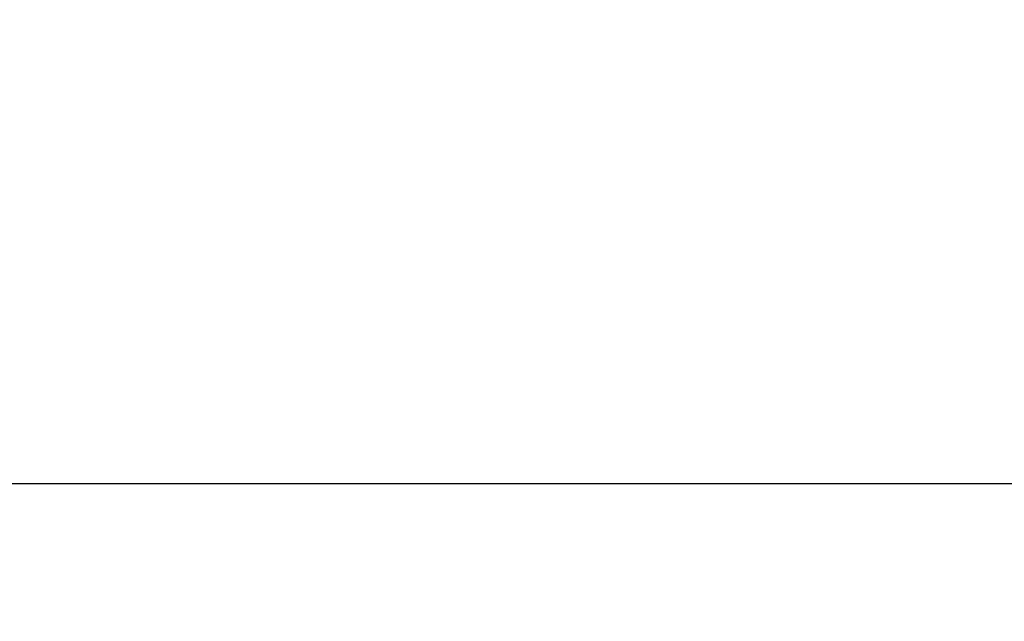
# Model space of a CAD drawing. Units: millimetres. Extents: x 0 to 17, y 0 to 16.4.
# Drawn here: x 7.5 to 8, y 10.9 to 11.2 of the extents above; entities that cross this region are included whole.
import ezdxf

# ---------------------------------------------------------------- set-up
doc = ezdxf.new("R2010")
doc.units = ezdxf.units.MM
doc.layers.add('DIASTASEIS', color=253, linetype='Continuous', lineweight=5)
doc.styles.get("Standard").update_dxf_attribs({"font": 'ARIALN.TTF'})
doc.dimstyles.new('STANDARD_ACAD', dxfattribs={"dimtxt": 0.18, "dimasz": 0.15, "dimexe": 0.18, "dimexo": 0.0625, "dimgap": 0.09, "dimtad": 0, "dimtih": 1, "dimtoh": 1, "dimzin": 0, "dimdsep": 46, "dimtxsty": 'Standard', "dimblk": 'OBLIQUE', "dimcen": 0.09, "dimadec": 0, "dimazin": 0, "dimtfac": 1, "dimtofl": 0, "dimtmove": 0, "dimatfit": 3, "dimfxl": 1, "dimtolj": 1, "dimtzin": 0, "dimarcsym": 0})

# ---------------------------------------------------------------- blocks, each defined once
blk = doc.blocks.new('_Oblique')
at = {"color": 0, "linetype": 'ByBlock', "lineweight": -2}
blk.add_line((-0.5, -0.5), (0.5, 0.5), dxfattribs=at)
blk = doc.blocks.new('*D45')
at = {"layer": 'Defpoints', "color": 0}
for p in [(6.41521, 11.57462), (6.41521, 10.97462), (9.56046, 10.97462)]:
    blk.add_point(p, dxfattribs=at)
at = {"layer": 'DIASTASEIS', "color": 0, "lineweight": -2}
for p, q in [((6.47771, 11.57462), (9.74046, 11.57462)), ((9.56046, 11.57462), (9.56046, 11.45652)), ((9.56046, 10.97462), (9.56046, 11.09272)), ((6.47771, 10.97462), (9.74046, 10.97462))]:
    blk.add_line(p, q, dxfattribs=at)
at = {"layer": 'DIASTASEIS', "color": 0, "linetype": 'ByBlock', "lineweight": -2, "xscale": 0.15, "yscale": 0.15, "zscale": 0.15}
for p, rotation in [((9.56046, 11.57462), 90), ((9.56046, 10.97462), 270)]:
    blk.add_blockref('_Oblique', p, dxfattribs=dict(at, rotation=rotation))
at = {"layer": 'DIASTASEIS', "color": 0, "insert": (9.56046, 11.27462), "char_height": 0.18, "attachment_point": 5}
blk.add_mtext('\\A1;0.60', dxfattribs=at)

msp = doc.modelspace()

# ---------------------------------------------------------------- linework, layer by layer
msp.add_line((3.19221, 10.97462), (10.54837, 10.97462))

# ---------------------------------------------------------------- dimensions: what is measured, and where the dimension line sits
at = {"layer": 'DIASTASEIS'}
dim = msp.add_linear_dim(base=(9.56046, 10.97462), p1=(6.41521, 11.57462), p2=(6.41521, 10.97462), angle=90, dimstyle='STANDARD_ACAD', override={"dimdec": 2, "dimtmove": 2}, dxfattribs=at)
dim.commit()
dim.dimension.update_dxf_attribs({"geometry": '*D45', "text_midpoint": (9.56046, 11.27462), "dimtype": 160})

doc.saveas('drawing.dxf')
